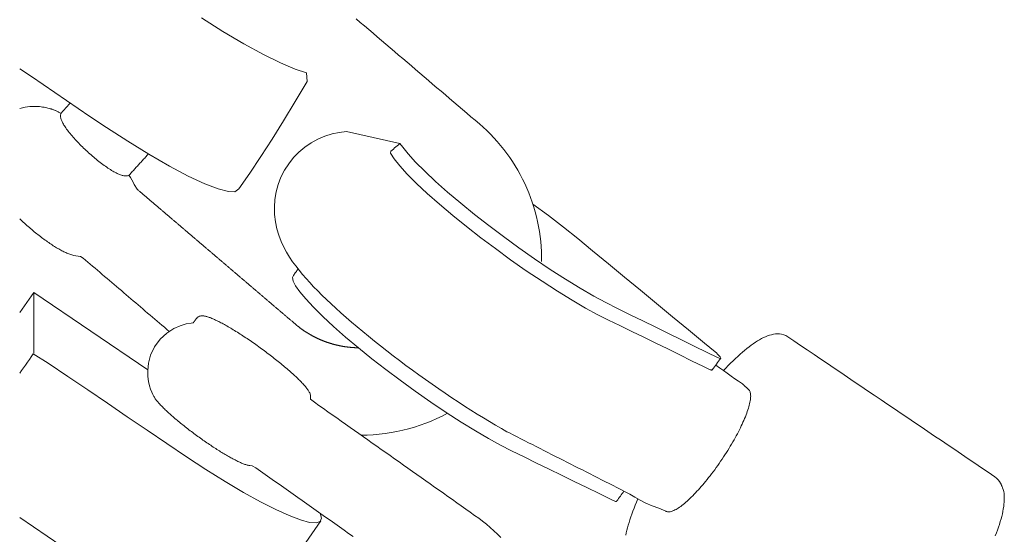
# Model space of a CAD drawing. Extents: x 5915 to 6355, y -5606 to -5280.
# Drawn here: x 5998 to 6003, y -5501 to -5498 of the extents above; entities that cross this region are included whole.
import ezdxf

# ---------------------------------------------------------------- set-up
doc = ezdxf.new("R2010")
doc.units = 0
doc.header["$MEASUREMENT"] = 0
doc.layers.get('0').update_dxf_attribs({"color": 5, "linetype": 'CONTINUOUS'})
doc.layers.add('PHASE-1', color=6, linetype='CONTINUOUS')

# ---------------------------------------------------------------- blocks, each defined once
blk = doc.blocks.new('27464100')
at = {"color": 1, "linetype": 'Continuous', "lineweight": 0}
blk.add_line((39.3095, -18.1086), (39.3097, -18.1083), dxfattribs=at)
at = {"color": 0, "linetype": 'Continuous', "lineweight": 0}
blk.add_line((40.1767, -18.8284), (39.6893, -18.497), dxfattribs=at)
for points in [[(37.2259, -18.4942), (37.2154, -18.5052), (37.2049, -18.5159), (37.1946, -18.5263), (37.1844, -18.5363), (37.1742, -18.5459), (37.1642, -18.5552), (37.1543, -18.5641), (37.1445, -18.5726), (37.1349, -18.5807), (37.1254, -18.5885), (37.1161, -18.5958), (37.1068, -18.6027), (37.0977, -18.6092), (37.0887, -18.6152), (37.0799, -18.6209), (37.0711, -18.6261), (37.0625, -18.6309), (37.054, -18.6352), (37.0456, -18.6391), (37.0372, -18.6426), (37.0288, -18.6455), (37.0203, -18.6479), (37.0119, -18.6498), (37.0032, -18.651), (36.9944, -18.6514), (36.9854, -18.6511), (36.9764, -18.6498), (36.9675, -18.6474), (36.9588, -18.644), (36.9506, -18.6393), (36.9238, -18.6212), (36.8951, -18.6018), (36.8665, -18.5824), (36.8378, -18.5631), (36.8091, -18.5437), (36.7805, -18.5243), (36.7518, -18.5049), (36.7231, -18.4855), (36.6944, -18.4661), (36.6658, -18.4467), (36.6371, -18.4273), (36.6084, -18.4079), (36.5798, -18.3885), (36.5511, -18.3691), (36.5224, -18.3497), (36.4937, -18.3303), (36.4651, -18.3109), (36.4364, -18.2915), (36.4077, -18.2722), (36.3791, -18.2528), (36.3504, -18.2334), (36.3217, -18.214), (36.293, -18.1946), (36.2644, -18.1752), (36.2357, -18.1558), (36.207, -18.1364), (36.1784, -18.117), (36.1497, -18.0976), (36.121, -18.0782), (36.0923, -18.0588), (36.0639, -18.0396), (36.0564, -18.0337), (36.0497, -18.0269), (36.0441, -18.0195), (36.0395, -18.0117), (36.0377, -18.0079), (36.0376, -18.0075), (36.0374, -18.0072), (36.0373, -18.0069), (36.0371, -18.0066), (36.037, -18.0063), (36.0368, -18.0059), (36.0367, -18.0056), (36.0365, -18.0053), (36.0364, -18.005), (36.0362, -18.0047), (36.0361, -18.0043), (36.0359, -18.004), (36.0358, -18.0037), (36.0356, -18.0034), (36.0355, -18.0031), (36.0354, -18.0027), (36.0352, -18.0024), (36.0351, -18.0021), (36.0349, -18.0018), (36.0348, -18.0014), (36.0346, -18.0011), (36.0345, -18.0008), (36.0343, -18.0005), (36.0342, -18.0002), (36.034, -17.9998), (36.0339, -17.9995), (36.0337, -17.9992), (36.0336, -17.9989), (36.0335, -17.9986), (36.0333, -17.9982), (36.031, -17.9928), (36.0282, -17.9846), (36.0262, -17.9762), (36.0247, -17.9676), (36.0239, -17.9588), (36.0235, -17.9499), (36.0236, -17.9408), (36.0241, -17.9315), (36.0249, -17.922), (36.0262, -17.9122), (36.0278, -17.9021), (36.0297, -17.8918), (36.032, -17.8812), (36.0347, -17.8703), (36.0377, -17.8592), (36.041, -17.8478), (36.0446, -17.8361), (36.0486, -17.8241), (36.0529, -17.8119), (36.0574, -17.7994), (36.0623, -17.7866)], [(37.6431, -17.7896), (37.6411, -17.8), (37.6387, -17.8106), (37.636, -17.8215), (37.633, -17.8327), (37.6296, -17.8441), (37.6259, -17.8558), (37.6219, -17.8678), (37.6176, -17.8801), (37.613, -17.8926), (37.6081, -17.9054), (37.6028, -17.9185), (37.5973, -17.9317), (37.5915, -17.9452)], [(37.2585, -18.5177), (37.2422, -18.5059), (37.2258, -18.4941), (37.2094, -18.4825), (37.1931, -18.471), (37.1767, -18.4596), (37.1605, -18.4484), (37.1443, -18.4374), (37.1411, -18.4351), (37.1402, -18.4342), (37.1393, -18.4333), (37.1383, -18.4324), (37.1374, -18.4315), (37.1365, -18.4307), (37.1356, -18.4298), (37.1347, -18.4289), (37.1337, -18.428), (37.1328, -18.4272), (37.1319, -18.4263), (37.131, -18.4254), (37.1301, -18.4246), (37.1292, -18.4237), (37.1282, -18.4228), (37.1273, -18.4219), (37.1264, -18.4211), (37.1255, -18.4202), (37.1246, -18.4193), (37.1237, -18.4184), (37.1227, -18.4176), (37.1218, -18.4167), (37.1209, -18.4158), (37.12, -18.4149), (37.1191, -18.4141), (37.1181, -18.4132), (37.1172, -18.4123), (37.1163, -18.4114), (37.1153, -18.4105), (37.1139, -18.4085), (37.1126, -18.406), (37.1114, -18.4032), (37.1105, -18.4001), (37.1097, -18.3967), (37.1092, -18.3929), (37.109, -18.3889), (37.1089, -18.3845), (37.1091, -18.3799), (37.1095, -18.3749), (37.1101, -18.3697), (37.111, -18.3642), (37.1121, -18.3585), (37.1134, -18.3525), (37.115, -18.3462), (37.1167, -18.3397), (37.1187, -18.333), (37.1209, -18.3261), (37.1233, -18.319), (37.126, -18.3118), (37.1288, -18.3043), (37.1318, -18.2968), (37.1349, -18.2891), (37.1383, -18.2813), (37.1418, -18.2734), (37.1454, -18.2654), (37.1492, -18.2573), (37.1531, -18.2492), (37.1572, -18.2411), (37.1614, -18.2327), (37.1658, -18.2242), (37.1705, -18.2156), (37.1752, -18.2068), (37.1802, -18.198), (37.1853, -18.189), (37.1906, -18.1799), (37.196, -18.1708), (37.2016, -18.1615), (37.2073, -18.1523), (37.2131, -18.143), (37.2191, -18.1338), (37.2251, -18.1245), (37.2313, -18.1153), (37.2375, -18.1061), (37.2438, -18.097), (37.2502, -18.0879), (37.2566, -18.079), (37.263, -18.0701), (37.2695, -18.0614), (37.2759, -18.0528), (37.2824, -18.0444), (37.2888, -18.0362), (37.2953, -18.0281), (37.3017, -18.0202), (37.308, -18.0126), (37.3143, -18.0051), (37.3205, -17.9979), (37.3267, -17.9909), (37.3327, -17.9841), (37.3388, -17.9775), (37.3448, -17.971), (37.3509, -17.9647), (37.3569, -17.9585), (37.3629, -17.9526), (37.3689, -17.9468), (37.3748, -17.9413), (37.3806, -17.9359), (37.3864, -17.9309), (37.392, -17.926), (37.3976, -17.9215), (37.4031, -17.9172), (37.4084, -17.9132), (37.4136, -17.9095), (37.4186, -17.906), (37.4235, -17.9029), (37.4283, -17.9002), (37.4329, -17.8977), (37.4372, -17.8955), (37.4415, -17.8937), (37.4455, -17.8922), (37.4493, -17.891), (37.4529, -17.8902), (37.4563, -17.8896), (37.4595, -17.8894), (37.4625, -17.8895), (37.4653, -17.8898), (37.4679, -17.8905), (37.4703, -17.8915), (37.4724, -17.8927), (37.5019, -17.9055), (37.5312, -17.9156), (37.5583, -17.9262), (37.5823, -17.9399), (37.605, -17.953), (37.6264, -17.965), (37.6464, -17.9758), (37.6648, -17.9854), (37.6813, -17.9938), (37.6978, -18.0021), (37.7142, -18.0104), (37.7306, -18.0188), (37.7471, -18.0271), (37.7635, -18.0354), (37.78, -18.0438), (37.7964, -18.0521), (37.8128, -18.0604), (37.8293, -18.0688), (37.8457, -18.0771), (37.8622, -18.0855), (37.8786, -18.0938), (37.8951, -18.1021), (37.9115, -18.1105), (37.9279, -18.1188), (37.9444, -18.1271), (37.9608, -18.1355), (37.9773, -18.1438), (37.9937, -18.1521), (38.0102, -18.1605), (38.0266, -18.1688), (38.043, -18.1772), (38.0595, -18.1855), (38.0759, -18.1938), (38.0924, -18.2022), (38.1088, -18.2105), (38.1252, -18.2188), (38.1417, -18.2272), (38.152, -18.2327), (38.1759, -18.2462), (38.201, -18.2607), (38.2268, -18.2759), (38.2527, -18.2915), (38.2791, -18.3078), (38.3058, -18.3246), (38.333, -18.342), (38.3604, -18.3599), (38.388, -18.3782), (38.4158, -18.397), (38.4438, -18.4162), (38.472, -18.4358), (38.5002, -18.4557), (38.5283, -18.4759), (38.5563, -18.4962), (38.5841, -18.5167), (38.6116, -18.5373), (38.6388, -18.558), (38.6658, -18.5788), (38.6924, -18.5996), (38.7185, -18.6204), (38.7441, -18.6411), (38.769, -18.6615), (38.7933, -18.6818), (38.8169, -18.7019), (38.8399, -18.7218), (38.8622, -18.7415), (38.8838, -18.761), (38.9045, -18.7801), (38.9245, -18.7989), (38.9435, -18.8173), (38.9617, -18.8353), (38.9791, -18.8532), (38.9958, -18.8709), (39.0117, -18.8885), (39.027, -18.9061), (39.0416, -18.9239), (39.0555, -18.9419), (39.0691, -18.9604), (39.0823, -18.9799), (39.0949, -19.0007), (39.1068, -19.023), (39.1179, -19.0471), (39.1279, -19.0732), (39.1363, -19.1013), (39.1426, -19.1311), (39.1463, -19.162), (39.1471, -19.194), (39.1449, -19.2265), (39.1395, -19.2588), (39.1308, -19.2906), (39.1189, -19.3216), (39.1039, -19.3514), (39.086, -19.3795), (39.0653, -19.4056), (39.0421, -19.4294), (39.0167, -19.4508), (38.9895, -19.4693), (38.9606, -19.485), (38.9307, -19.4977), (38.9002, -19.5073), (38.8695, -19.5138), (38.8391, -19.5176), (38.6109, -19.4658)], [(37.6512, -17.9784), (37.6551, -17.9731), (37.6589, -17.9678), (37.6628, -17.9626), (37.6666, -17.9573), (37.6704, -17.952), (37.6743, -17.9468), (37.6781, -17.9415), (37.6819, -17.9362), (37.6837, -17.9342), (37.6852, -17.9339), (37.6874, -17.9343), (37.6903, -17.9352), (37.6938, -17.9366), (37.7035, -17.9412), (37.757, -17.9675), (37.8106, -17.9937), (37.8642, -18.0199), (37.9178, -18.0462), (37.9713, -18.0724), (38.0249, -18.0987), (38.0785, -18.1249), (38.1321, -18.1511), (38.1793, -18.175), (38.2305, -18.203), (38.2871, -18.2361), (38.3481, -18.2737), (38.4123, -18.3152), (38.4781, -18.3595), (38.5441, -18.4056), (38.6088, -18.4526), (38.6709, -18.4992), (38.7299, -18.5451), (38.7875, -18.5916), (38.8427, -18.6379), (38.894, -18.683), (38.9403, -18.7258), (38.9803, -18.7654), (39.0132, -18.8008), (39.0385, -18.8315), (39.0561, -18.8569), (39.0663, -18.8773), (39.069, -18.893), (39.0656, -18.9017), (39.0631, -18.9051), (39.0606, -18.9086), (39.0581, -18.912), (39.0556, -18.9154), (39.0531, -18.9188), (39.0506, -18.9222), (39.0482, -18.9257), (39.0457, -18.9291)], [(38.7758, -18.2177), (38.7501, -18.2183), (38.7245, -18.2197), (38.6989, -18.2219), (38.6734, -18.225), (38.648, -18.2288), (38.6228, -18.2335), (38.5977, -18.239), (38.5728, -18.2453), (38.5482, -18.2524), (38.5237, -18.2603), (38.4996, -18.2689), (38.4758, -18.2784), (38.4523, -18.2886), (38.4291, -18.2995), (38.4064, -18.3113)], [(38.0406, -19.2059), (37.9748, -19.1575), (37.9103, -19.1082), (37.8486, -19.0593), (37.7853, -19.0073), (37.717, -18.9508), (37.6486, -18.8943), (37.5802, -18.8378), (37.5118, -18.7814), (37.4435, -18.7249), (37.3751, -18.6684), (37.3067, -18.6119), (37.2609, -18.574), (37.2558, -18.5696), (37.251, -18.5652), (37.2468, -18.5609), (37.2431, -18.5569), (37.2401, -18.5532), (37.2377, -18.5499), (37.2369, -18.5478), (37.2373, -18.5468), (37.2385, -18.5464), (37.2405, -18.5465), (37.2432, -18.5472), (37.2466, -18.5485), (37.2505, -18.5502), (37.2956, -18.5723), (37.3504, -18.5992), (37.4053, -18.626), (37.4601, -18.6529), (37.515, -18.6798), (37.5698, -18.7066), (37.6247, -18.7335), (37.6795, -18.7603), (37.7287, -18.785), (37.7808, -18.8133), (37.8385, -18.8469), (37.9008, -18.8853), (37.9664, -18.9276), (38.0335, -18.9728), (38.1008, -19.0199), (38.1665, -19.0677), (38.2294, -19.1151), (38.2903, -19.1626), (38.3497, -19.2107), (38.406, -19.2583), (38.4578, -19.3042), (38.5038, -19.3474), (38.5429, -19.3868), (38.5744, -19.4215), (38.598, -19.4511), (38.6109, -19.4658), (38.6163, -19.4611), (38.6217, -19.4565), (38.6272, -19.4519), (38.6326, -19.4472), (38.638, -19.4426), (38.6434, -19.438), (38.6488, -19.4334), (38.6503, -19.4248), (38.6345, -19.4004), (38.6106, -19.3704), (38.5786, -19.3353), (38.5391, -19.2955), (38.4927, -19.2521), (38.4406, -19.206), (38.3841, -19.1584), (38.3248, -19.1104), (38.2641, -19.0631), (38.2016, -19.0161), (38.1361, -18.9685), (38.069, -18.9216), (38.0018, -18.8763), (37.9361, -18.8339), (37.8735, -18.7955), (37.8154, -18.7617), (37.763, -18.7333), (37.717, -18.7104), (37.669, -18.6873), (37.6177, -18.6622), (37.5665, -18.6371), (37.5152, -18.612), (37.464, -18.5869), (37.4127, -18.5618), (37.3615, -18.5367), (37.3102, -18.5116), (37.2854, -18.4995), (37.2817, -18.4979), (37.2786, -18.4968), (37.2761, -18.4964), (37.2744, -18.4965), (37.2731, -18.4977), (37.2686, -18.5039), (37.2641, -18.51), (37.2596, -18.5162), (37.2551, -18.5224), (37.2506, -18.5285), (37.2461, -18.5347), (37.2417, -18.5409), (37.2372, -18.547)], [(40.1767, -18.5686), (40.1767, -18.8284), (40.237, -18.7424)], [(39.7693, -19.331), (39.7626, -19.3204), (39.7565, -19.3102), (39.7512, -19.3001), (39.7467, -19.2902), (39.7344, -19.2702), (39.7321, -19.2682), (39.7298, -19.2663), (39.7275, -19.2643), (39.7251, -19.2623), (39.7228, -19.2604), (39.7205, -19.2584), (39.7182, -19.2564), (39.7159, -19.2544), (39.7136, -19.2525), (39.7113, -19.2505), (39.709, -19.2485), (39.7067, -19.2466), (39.7044, -19.2446), (39.702, -19.2426), (39.6997, -19.2407), (39.6974, -19.2387), (39.6951, -19.2367), (39.6928, -19.2348), (39.6905, -19.2328), (39.6882, -19.2308), (39.6859, -19.2288), (39.6836, -19.2269), (39.6813, -19.2249), (39.679, -19.2229), (39.6766, -19.221), (39.6743, -19.219), (39.672, -19.217), (39.6697, -19.2151), (39.6674, -19.2131), (39.6651, -19.2111), (39.6628, -19.2091), (39.6605, -19.2072), (39.6582, -19.2052), (39.6559, -19.2032), (39.6535, -19.2013), (39.6512, -19.1993), (39.6489, -19.1973), (39.6466, -19.1954), (39.6443, -19.1934), (39.642, -19.1914), (39.6397, -19.1895), (39.6374, -19.1875), (39.6351, -19.1855), (39.6328, -19.1835), (39.6304, -19.1816), (39.6281, -19.1796), (39.6258, -19.1776), (39.6235, -19.1757), (39.6212, -19.1737), (39.6189, -19.1717), (39.6166, -19.1698), (39.6143, -19.1678), (39.612, -19.1658), (39.6097, -19.1638), (39.6074, -19.1619), (39.605, -19.1599), (39.6027, -19.1579), (39.6004, -19.156), (39.5981, -19.154), (39.5958, -19.152), (39.5935, -19.1501), (39.5912, -19.1481), (39.5889, -19.1461), (39.5866, -19.1442), (39.5843, -19.1422), (39.5819, -19.1402), (39.5796, -19.1382), (39.5773, -19.1363), (39.575, -19.1343), (39.5727, -19.1323), (39.5704, -19.1304), (39.5681, -19.1284), (39.5658, -19.1264), (39.5635, -19.1245), (39.5612, -19.1225), (39.5589, -19.1205), (39.5565, -19.1186), (39.5542, -19.1166), (39.5519, -19.1146), (39.5496, -19.1126), (39.5473, -19.1107), (39.545, -19.1087), (39.5427, -19.1067), (39.5404, -19.1048), (39.5381, -19.1028), (39.5358, -19.1008), (39.5334, -19.0989), (39.5311, -19.0969), (39.5288, -19.0949), (39.5265, -19.0929), (39.5242, -19.091), (39.5219, -19.089), (39.5196, -19.087), (39.5173, -19.0851), (39.515, -19.0831), (39.5127, -19.0811), (39.5103, -19.0792), (39.508, -19.0772), (39.5057, -19.0752), (39.5034, -19.0733), (39.5011, -19.0713), (39.4988, -19.0693), (39.4965, -19.0673), (39.4942, -19.0654), (39.4919, -19.0634), (39.4896, -19.0614), (39.4873, -19.0595), (39.4849, -19.0575), (39.4826, -19.0555), (39.4803, -19.0536), (39.478, -19.0516), (39.4757, -19.0496), (39.4734, -19.0476), (39.4711, -19.0457), (39.4688, -19.0437), (39.4665, -19.0417), (39.4642, -19.0398), (39.4618, -19.0378), (39.4595, -19.0358), (39.4572, -19.0339), (39.4549, -19.0319), (39.4526, -19.0299), (39.4503, -19.028), (39.448, -19.026), (39.4457, -19.024), (39.4434, -19.022), (39.4411, -19.0201), (39.4388, -19.0181), (39.4364, -19.0161), (39.4341, -19.0142), (39.4318, -19.0122), (39.4295, -19.0102), (39.4272, -19.0083), (39.4249, -19.0063), (39.4226, -19.0043), (39.4203, -19.0023), (39.418, -19.0004), (39.4157, -18.9984), (39.4133, -18.9964), (39.411, -18.9945), (39.4087, -18.9925), (39.4064, -18.9905), (39.4041, -18.9886), (39.4018, -18.9866), (39.3995, -18.9846), (39.3972, -18.9827), (39.3949, -18.9807), (39.3926, -18.9787), (39.3902, -18.9767), (39.3879, -18.9748), (39.3856, -18.9728), (39.3833, -18.9708), (39.381, -18.9689), (39.3787, -18.9669), (39.3764, -18.9649), (39.3741, -18.963), (39.3718, -18.961), (39.3695, -18.959), (39.3672, -18.9571), (39.3648, -18.9551), (39.3625, -18.9531), (39.3602, -18.9511), (39.3579, -18.9492), (39.3556, -18.9472), (39.3533, -18.9452), (39.351, -18.9433), (39.3487, -18.9413), (39.3464, -18.9393), (39.3441, -18.9374), (39.3417, -18.9354), (39.3394, -18.9334), (39.3371, -18.9314), (39.3348, -18.9295), (39.3325, -18.9275), (39.3302, -18.9255), (39.3279, -18.9236), (39.3256, -18.9216), (39.3233, -18.9196), (39.321, -18.9177), (39.3187, -18.9157), (39.3163, -18.9137), (39.314, -18.9118), (39.3117, -18.9098), (39.3094, -18.9078), (39.3071, -18.9058), (39.3048, -18.9039), (39.3025, -18.9019), (39.3002, -18.8999), (39.2979, -18.898), (39.2956, -18.896), (39.2932, -18.894), (39.2909, -18.8921), (39.2886, -18.8901), (39.2863, -18.8881), (39.284, -18.8861), (39.2817, -18.8842), (39.2794, -18.8822), (39.2771, -18.8802), (39.2748, -18.8783), (39.2725, -18.8763), (39.2701, -18.8743), (39.2678, -18.8724), (39.2655, -18.8704), (39.2632, -18.8684), (39.2609, -18.8665), (39.2586, -18.8645), (39.2563, -18.8625), (39.254, -18.8605), (39.2517, -18.8586), (39.2494, -18.8566), (39.2471, -18.8546), (39.2447, -18.8527), (39.2424, -18.8507), (39.2401, -18.8487), (39.2378, -18.8468), (39.2355, -18.8448), (39.2332, -18.8428), (39.2309, -18.8408), (39.2286, -18.8389), (39.2263, -18.8369), (39.224, -18.8349), (39.2216, -18.833), (39.2193, -18.831), (39.217, -18.829), (39.2147, -18.8271), (39.2124, -18.8251), (39.2101, -18.8231), (39.2078, -18.8212), (39.2055, -18.8192), (39.2032, -18.8172), (39.2009, -18.8152), (39.1985, -18.8133), (39.1962, -18.8113), (39.1939, -18.8093), (39.1916, -18.8074), (39.1893, -18.8054), (39.187, -18.8034), (39.1847, -18.8015), (39.1824, -18.7995), (39.1801, -18.7975), (39.1778, -18.7956), (39.1755, -18.7936), (39.1731, -18.7916), (39.1708, -18.7896), (39.1685, -18.7877), (39.1662, -18.7857), (39.1639, -18.7837), (39.1616, -18.7818), (39.1593, -18.7798), (39.157, -18.7778), (39.1547, -18.7759), (39.1524, -18.7739), (39.15, -18.7719), (39.1477, -18.7699), (39.1454, -18.768), (39.1431, -18.766), (39.1408, -18.764), (39.1385, -18.7621), (39.1362, -18.7601), (39.1339, -18.7581), (39.1316, -18.7562), (39.1293, -18.7542), (39.127, -18.7522), (39.1246, -18.7503), (39.1223, -18.7483), (39.12, -18.7463), (39.1177, -18.7443), (39.1154, -18.7424), (39.1131, -18.7404), (39.1108, -18.7384), (39.1085, -18.7365), (39.1062, -18.7345), (39.1039, -18.7325), (39.1015, -18.7306), (39.0992, -18.7286), (39.0969, -18.7266), (39.0946, -18.7246), (39.0923, -18.7227), (39.09, -18.7207), (39.0877, -18.7187), (39.0854, -18.7168), (39.0831, -18.7148), (39.0808, -18.7128), (39.0784, -18.7109), (39.0761, -18.7089), (39.0738, -18.7069), (39.0717, -18.7051), (39.07, -18.7037), (39.0684, -18.7023), (39.0668, -18.7009), (39.0651, -18.6996), (39.0635, -18.6982), (39.0619, -18.6968), (39.0602, -18.6954), (39.0586, -18.694), (39.057, -18.6927), (39.0553, -18.6913), (39.0537, -18.6899), (39.0521, -18.6885), (39.0504, -18.6871), (39.0488, -18.6858), (39.0476, -18.6848), (39.0465, -18.684), (39.0454, -18.6832), (39.0443, -18.6823), (39.0432, -18.6815), (39.0421, -18.6806), (39.041, -18.6798), (39.0399, -18.6789), (39.0388, -18.6781), (39.0377, -18.6772), (39.0366, -18.6764), (39.0355, -18.6755), (39.0344, -18.6747), (39.0333, -18.6739), (39.0322, -18.673), (39.0311, -18.6722), (39.0299, -18.6715), (39.0288, -18.6707), (39.0277, -18.6699), (39.0265, -18.6691), (39.0254, -18.6683), (39.0242, -18.6675), (39.0231, -18.6667), (39.022, -18.6659), (39.0208, -18.6651), (39.0197, -18.6643), (39.0185, -18.6635), (39.0174, -18.6627), (39.0162, -18.6619), (39.0151, -18.6612), (39.0139, -18.6605), (39.0127, -18.6597), (39.0115, -18.659), (39.0103, -18.6582), (39.0091, -18.6575), (39.008, -18.6568), (39.0068, -18.656), (39.0056, -18.6553), (39.0044, -18.6545), (39.0032, -18.6538), (39.0021, -18.653), (39.0009, -18.6523), (38.9997, -18.6516), (38.9985, -18.6509), (38.9973, -18.6502), (38.996, -18.6495), (38.9948, -18.6488), (38.9936, -18.6481), (38.9924, -18.6474), (38.9912, -18.6468), (38.9899, -18.6461), (38.9887, -18.6454), (38.9875, -18.6447), (38.9863, -18.644), (38.9851, -18.6433), (38.9839, -18.6426), (38.9826, -18.642), (38.9814, -18.6413), (38.9801, -18.6407), (38.9789, -18.64), (38.9776, -18.6394), (38.9764, -18.6388), (38.9751, -18.6382), (38.9739, -18.6375), (38.9726, -18.6369), (38.9714, -18.6363), (38.9701, -18.6356), (38.9689, -18.635), (38.9676, -18.6344), (38.9664, -18.6338), (38.9651, -18.6331), (38.9638, -18.6325), (38.9626, -18.6319), (38.9613, -18.6314), (38.96, -18.6308), (38.9587, -18.6302), (38.9574, -18.6297), (38.9561, -18.6291), (38.9549, -18.6285), (38.9536, -18.6279), (38.9523, -18.6274), (38.951, -18.6268), (38.9497, -18.6262), (38.9484, -18.6257), (38.9471, -18.6251), (38.9459, -18.6245), (38.9446, -18.624), (38.9432, -18.6235), (38.9419, -18.623), (38.9406, -18.6225), (38.9393, -18.622), (38.938, -18.6215), (38.9367, -18.621), (38.9354, -18.6204), (38.934, -18.6199), (38.9327, -18.6194), (38.9314, -18.6189), (38.9301, -18.6184), (38.9288, -18.6179), (38.9275, -18.6174), (38.9262, -18.6169), (38.9248, -18.6165), (38.9235, -18.616), (38.9221, -18.6156), (38.9208, -18.6151), (38.9195, -18.6147), (38.9181, -18.6142), (38.9168, -18.6138), (38.9154, -18.6133), (38.9141, -18.6129), (38.9128, -18.6124), (38.9114, -18.612), (38.9101, -18.6116), (38.9088, -18.6111), (38.9074, -18.6107), (38.9061, -18.6103), (38.9047, -18.6099), (38.9033, -18.6095), (38.902, -18.6091), (38.9006, -18.6088), (38.8993, -18.6084), (38.8979, -18.608), (38.8965, -18.6076), (38.8952, -18.6072), (38.8938, -18.6068), (38.8925, -18.6065), (38.8911, -18.6061), (38.8897, -18.6057), (38.8884, -18.6053), (38.887, -18.605), (38.8856, -18.6046), (38.8843, -18.6043), (38.8829, -18.604), (38.8815, -18.6037), (38.8801, -18.6034), (38.8788, -18.6031), (38.8774, -18.6027), (38.876, -18.6024), (38.8746, -18.6021), (38.8732, -18.6018), (38.8719, -18.6015), (38.8705, -18.6011), (38.8691, -18.6008), (38.8677, -18.6005), (38.8663, -18.6003), (38.8649, -18.6), (38.8636, -18.5998), (38.8622, -18.5995), (38.8608, -18.5993), (38.8594, -18.599), (38.858, -18.5987), (38.8566, -18.5985), (38.8552, -18.5982), (38.8538, -18.598), (38.8524, -18.5977), (38.851, -18.5975), (38.8496, -18.5972), (38.8483, -18.597), (38.8468, -18.5968), (38.8454, -18.5966), (38.844, -18.5964), (38.8426, -18.5962), (38.8412, -18.596), (38.8398, -18.5958), (38.8384, -18.5956), (38.837, -18.5955), (38.8356, -18.5953), (38.8342, -18.5951), (38.8328, -18.5949), (38.8314, -18.5947), (38.83, -18.5945), (38.8286, -18.5943), (38.8272, -18.5942), (38.8258, -18.5941), (38.8244, -18.5939), (38.823, -18.5938), (38.8216, -18.5937), (38.8202, -18.5936), (38.8188, -18.5935), (38.8174, -18.5933), (38.8159, -18.5932), (38.8145, -18.5931), (38.8131, -18.593), (38.8117, -18.5929), (38.8103, -18.5927), (38.8089, -18.5926), (38.8075, -18.5925), (38.8061, -18.5925), (38.8047, -18.5924), (38.8032, -18.5923), (38.8018, -18.5923), (38.8004, -18.5922), (38.799, -18.5922), (38.7976, -18.5921), (38.7962, -18.5921), (38.7948, -18.592), (38.7934, -18.592), (38.7919, -18.5919), (38.7905, -18.5919), (38.7891, -18.5918), (38.7877, -18.5917)], [(40.237, -19.1436), (40.232, -19.1388), (40.2269, -19.1341), (40.2218, -19.1294), (40.2166, -19.1247), (40.2114, -19.12), (40.2062, -19.1154), (40.201, -19.1109), (40.1958, -19.1063), (40.1906, -19.1019), (40.1853, -19.0974), (40.18, -19.093), (40.1748, -19.0887), (40.1695, -19.0844), (40.1643, -19.0802), (40.1591, -19.076), (40.1538, -19.0719), (40.1486, -19.0679), (40.1434, -19.064), (40.1383, -19.0601), (40.1331, -19.0563), (40.128, -19.0526), (40.1229, -19.0489), (40.1179, -19.0453), (40.1129, -19.0419), (40.1079, -19.0385), (40.103, -19.0352), (40.0981, -19.032), (40.0933, -19.0288), (40.0885, -19.0258), (40.0838, -19.0229), (40.0791, -19.02), (40.0745, -19.0173), (40.0699, -19.0147), (40.0654, -19.0122), (40.0609, -19.0097), (40.0565, -19.0074), (40.0522, -19.0052), (40.0479, -19.0031), (40.0436, -19.0011), (40.0394, -18.9992), (40.0353, -18.9974), (40.0312, -18.9957), (40.0272, -18.9942), (40.0231, -18.9928), (40.0191, -18.9914), (40.0133, -18.9897), (40.0051, -18.9875), (39.9963, -18.9855), (39.9867, -18.9836), (39.9762, -18.9821), (39.9657, -18.9759), (39.9555, -18.9672), (39.9452, -18.9585), (39.935, -18.9497), (39.9248, -18.941), (39.9145, -18.9323), (39.9043, -18.9236), (39.8941, -18.9149), (39.8839, -18.9061), (39.8736, -18.8974), (39.8634, -18.8887), (39.8532, -18.88), (39.843, -18.8713), (39.8327, -18.8625), (39.8225, -18.8538), (39.8123, -18.8451), (39.8021, -18.8364), (39.7918, -18.8277), (39.7816, -18.8189), (39.7714, -18.8102), (39.7612, -18.8015), (39.7509, -18.7928), (39.7407, -18.7841), (39.7305, -18.7753), (39.7203, -18.7666), (39.71, -18.7579), (39.6998, -18.7492), (39.6896, -18.7405), (39.6794, -18.7317), (39.6691, -18.723), (39.6589, -18.7143), (39.6487, -18.7056), (39.6385, -18.6969), (39.6282, -18.6882), (39.618, -18.6794), (39.6078, -18.6707), (39.5976, -18.662)], [(40.237, -19.7863), (40.187, -19.7523), (40.137, -19.7182), (40.0869, -19.6842), (40.0369, -19.6502), (39.9868, -19.6162), (39.9368, -19.5822), (39.8655, -19.5341), (39.7749, -19.4755), (39.684, -19.4198), (39.5963, -19.3694), (39.5155, -19.3267), (39.445, -19.2937), (39.3873, -19.2715), (39.3441, -19.2603), (39.3157, -19.2597), (39.2986, -19.2723), (39.2524, -19.3396), (39.2052, -19.4106), (39.157, -19.4852), (39.1078, -19.5635), (39.0577, -19.6455), (39.0066, -19.7311), (39.0104, -19.7686), (39.0587, -19.7844), (39.1204, -19.8108), (39.1942, -19.8473), (39.2775, -19.893), (39.3672, -19.9459), (39.4596, -20.0039)]]:
    blk.add_lwpolyline(points, dxfattribs=at)
at = {"linetype": 'Continuous', "lineweight": 0}
for points in [[(38.1778, -17.7795), (38.1927, -17.7943), (38.2079, -17.8087), (38.2236, -17.8228), (38.2396, -17.8364), (38.2559, -17.8495), (38.2727, -17.8622), (38.2901, -17.8747), (38.3091, -17.8882), (38.3281, -17.9016), (38.3472, -17.9151), (38.3662, -17.9285), (38.3853, -17.942), (38.4043, -17.9554), (38.4233, -17.9689), (38.4424, -17.9823), (38.4614, -17.9957), (38.4805, -18.0092), (38.4995, -18.0226), (38.5185, -18.0361), (38.5376, -18.0495), (38.5566, -18.063), (38.5757, -18.0764), (38.5947, -18.0898), (38.6137, -18.1033), (38.6328, -18.1167), (38.6518, -18.1302), (38.6709, -18.1436), (38.6899, -18.1571), (38.7089, -18.1705), (38.728, -18.1839), (38.747, -18.1974), (38.7661, -18.2108), (38.7851, -18.2243), (38.8042, -18.2377), (38.8232, -18.2512), (38.8422, -18.2646), (38.8613, -18.278), (38.8803, -18.2915), (38.8994, -18.3049), (38.9184, -18.3184), (38.9374, -18.3318), (38.9565, -18.3453), (38.9755, -18.3587), (38.9923, -18.3715), (38.992, -18.3783), (38.9921, -18.3841), (38.9927, -18.3889), (38.9936, -18.3929), (38.9947, -18.3964), (38.996, -18.3994), (38.9976, -18.4022), (38.9992, -18.405), (39.0009, -18.4078), (39.0028, -18.4106), (39.0048, -18.4135), (39.007, -18.4165), (39.0093, -18.4194), (39.0117, -18.4225), (39.0143, -18.4256), (39.017, -18.4288), (39.0199, -18.432), (39.0228, -18.4353), (39.026, -18.4387), (39.0292, -18.4422), (39.0326, -18.4457), (39.0361, -18.4493), (39.0398, -18.453), (39.0436, -18.4568), (39.0475, -18.4606), (39.0515, -18.4645), (39.0556, -18.4684), (39.0599, -18.4724), (39.0643, -18.4764), (39.0688, -18.4805), (39.0734, -18.4847), (39.0781, -18.4889), (39.0829, -18.4931), (39.0879, -18.4974), (39.0929, -18.5017), (39.098, -18.5061), (39.1032, -18.5105), (39.1085, -18.515), (39.1139, -18.5194), (39.1193, -18.5239), (39.1249, -18.5284), (39.1305, -18.5329), (39.1362, -18.5375), (39.1419, -18.542), (39.1477, -18.5466), (39.1536, -18.5512), (39.1595, -18.5557), (39.1654, -18.5603), (39.1714, -18.5649), (39.1775, -18.5695), (39.1835, -18.574), (39.1896, -18.5786), (39.1958, -18.5831), (39.2019, -18.5876), (39.2081, -18.5921), (39.2143, -18.5965), (39.2205, -18.601), (39.2267, -18.6054), (39.2329, -18.6097), (39.2391, -18.6141), (39.2453, -18.6183), (39.2514, -18.6226), (39.2576, -18.6268), (39.2637, -18.6309), (39.2698, -18.635), (39.2759, -18.639), (39.282, -18.643), (39.288, -18.6469), (39.2939, -18.6508), (39.2999, -18.6546), (39.3057, -18.6583), (39.3116, -18.6619), (39.3173, -18.6655), (39.323, -18.669), (39.3286, -18.6724), (39.3342, -18.6757), (39.3397, -18.6789), (39.3451, -18.6821), (39.3504, -18.6852), (39.3557, -18.6881), (39.3608, -18.691), (39.3659, -18.6938), (39.3708, -18.6965), (39.3757, -18.6991), (39.3805, -18.7016), (39.3851, -18.704), (39.3897, -18.7063), (39.3942, -18.7085), (39.3985, -18.7106), (39.4028, -18.7125), (39.4069, -18.7144), (39.411, -18.7162), (39.4149, -18.7178), (39.4187, -18.7194), (39.4224, -18.7208), (39.4259, -18.7221), (39.4294, -18.7234), (39.4327, -18.7245), (39.436, -18.7255), (39.4392, -18.7264), (39.4424, -18.7271), (39.4455, -18.7277), (39.4486, -18.7282), (39.4517, -18.7285), (39.4548, -18.7287), (39.458, -18.7287), (39.4613, -18.7284), (39.4647, -18.7278), (39.4683, -18.7267), (39.4721, -18.725), (39.4759, -18.7225), (39.4793, -18.7192), (39.4809, -18.7172), (39.4812, -18.7168), (39.4815, -18.7164), (39.4818, -18.716), (39.4821, -18.7156), (39.4824, -18.7151), (39.4827, -18.7147), (39.483, -18.7143), (39.4834, -18.7139), (39.4837, -18.7134), (39.484, -18.713), (39.4843, -18.7126), (39.4846, -18.7121), (39.4849, -18.7117), (39.4853, -18.7112), (39.4856, -18.7107), (39.4859, -18.7103), (39.4863, -18.7098), (39.4866, -18.7093), (39.487, -18.7088), (39.4873, -18.7083), (39.4877, -18.7078), (39.4881, -18.7073), (39.4884, -18.7067), (39.4888, -18.7062), (39.4892, -18.7056), (39.4896, -18.7051), (39.49, -18.7045), (39.4904, -18.7039), (39.4908, -18.7033), (39.4912, -18.7027), (39.4917, -18.7021), (39.4921, -18.7014), (39.4926, -18.7008), (39.493, -18.7001), (39.4935, -18.6994), (39.494, -18.6987), (39.5033, -18.6974), (39.5248, -18.6937), (39.5498, -18.6864), (39.5779, -18.6739), (39.6076, -18.6547), (39.6361, -18.6281), (39.6599, -18.5955), (39.6767, -18.5602), (39.686, -18.526), (39.6893, -18.4953), (39.6886, -18.4691), (39.6856, -18.4475), (39.6814, -18.4296), (39.6767, -18.4148), (39.6719, -18.4024), (39.6671, -18.3919), (39.6643, -18.3863), (39.6626, -18.3831), (39.6607, -18.38), (39.6588, -18.377), (39.6568, -18.374), (39.6546, -18.371), (39.6524, -18.3681), (39.6501, -18.3651), (39.6477, -18.3622), (39.6451, -18.3592), (39.6425, -18.3562), (39.6398, -18.3532), (39.6369, -18.3501), (39.634, -18.3469), (39.6309, -18.3437), (39.6277, -18.3404), (39.6244, -18.337), (39.621, -18.3336), (39.6175, -18.3302), (39.6139, -18.3267), (39.6102, -18.3231), (39.6064, -18.3195), (39.6025, -18.3159), (39.5985, -18.3122), (39.5944, -18.3085), (39.5902, -18.3048), (39.5859, -18.301), (39.5815, -18.2972), (39.577, -18.2933), (39.5725, -18.2894), (39.5679, -18.2855), (39.5632, -18.2815), (39.5584, -18.2775), (39.5536, -18.2736), (39.5487, -18.2695), (39.5437, -18.2655), (39.5387, -18.2615), (39.5336, -18.2574), (39.5284, -18.2533), (39.5233, -18.2493), (39.518, -18.2452), (39.5127, -18.2411), (39.5074, -18.237), (39.502, -18.233), (39.4967, -18.2289), (39.4912, -18.2249), (39.4858, -18.2208), (39.4803, -18.2168), (39.4748, -18.2128), (39.4693, -18.2088), (39.4638, -18.2049), (39.4583, -18.2009), (39.4528, -18.197), (39.4473, -18.1932), (39.4418, -18.1893), (39.4362, -18.1855), (39.4308, -18.1818), (39.4253, -18.1781), (39.4198, -18.1744), (39.4144, -18.1708), (39.409, -18.1672), (39.4036, -18.1637), (39.3983, -18.1602), (39.3929, -18.1568), (39.3877, -18.1535), (39.3825, -18.1502), (39.3773, -18.147), (39.3722, -18.1438), (39.3671, -18.1407), (39.3621, -18.1377), (39.3571, -18.1348), (39.3522, -18.1319), (39.3474, -18.1291), (39.3426, -18.1264), (39.3379, -18.1237), (39.3333, -18.1212), (39.3288, -18.1187), (39.3243, -18.1163), (39.3199, -18.114), (39.3156, -18.1117), (39.3114, -18.1096), (39.3073, -18.1075), (39.3032, -18.1056), (39.2992, -18.1037), (39.2953, -18.1019), (39.2915, -18.1002), (39.2877, -18.0986), (39.284, -18.0971), (39.2804, -18.0956), (39.2769, -18.0943), (39.2734, -18.093), (39.2699, -18.0919), (39.2665, -18.0908), (39.2631, -18.0898), (39.2597, -18.089), (39.2562, -18.0882), (39.2526, -18.0876), (39.2423, -18.0862), (39.2259, -18.0776), (39.206, -18.0636), (39.1862, -18.0496), (39.1664, -18.0356), (39.1466, -18.0216), (39.1267, -18.0076), (39.1069, -17.9936), (39.0871, -17.9796), (39.0673, -17.9656), (39.0474, -17.9516), (39.0276, -17.9376), (39.0078, -17.9236), (38.9879, -17.9096), (38.9681, -17.8956), (38.9483, -17.8816), (38.9285, -17.8676), (38.9086, -17.8536), (38.8888, -17.8396), (38.869, -17.8256), (38.8491, -17.8116), (38.8293, -17.7976), (38.8095, -17.7836)], [(38.9486, -17.8506), (39.0132, -17.7585), (39.0777, -17.6664), (39.1423, -17.5743), (39.2068, -17.4822), (39.2714, -17.3901), (39.3099, -17.3404), (39.3396, -17.3386), (39.3898, -17.3512), (39.4598, -17.3792), (39.5469, -17.4218), (39.6466, -17.4767), (39.7528, -17.5406), (39.8597, -17.6092), (39.9424, -17.6649), (40.0014, -17.705), (40.0603, -17.745), (40.1192, -17.7851), (40.1781, -17.8251), (40.237, -17.8652)], [(38.9517, -17.8841), (38.9455, -17.8624), (38.9508, -17.8481), (38.9679, -17.842), (38.9965, -17.8444), (39.0357, -17.8551), (39.084, -17.8736), (39.1405, -17.8992), (39.206, -17.9325), (39.2791, -17.9728), (39.358, -18.0193), (39.4403, -18.0705), (39.5236, -18.1248), (39.6073, -18.1815), (39.6919, -18.239), (39.7766, -18.2965), (39.8612, -18.3541), (39.9458, -18.4116), (40.0305, -18.4692), (40.1151, -18.5267), (40.179, -18.5654), (40.1873, -18.5535), (40.1956, -18.5417), (40.2039, -18.5299), (40.2122, -18.5181), (40.2204, -18.5062), (40.2287, -18.4944), (40.237, -18.4826)], [(38.7976, -20.0001), (38.7794, -19.9846), (38.7612, -19.9691), (38.743, -19.9535), (38.7248, -19.938), (38.7066, -19.9225), (38.6884, -19.907), (38.6702, -19.8914), (38.652, -19.8759), (38.6338, -19.8604), (38.6156, -19.8449), (38.5974, -19.8293), (38.5792, -19.8138), (38.561, -19.7983), (38.5428, -19.7828), (38.5245, -19.7672), (38.5063, -19.7517), (38.4881, -19.7362), (38.4699, -19.7207), (38.4517, -19.7051), (38.4335, -19.6896), (38.4153, -19.6741), (38.3971, -19.6586), (38.3789, -19.643), (38.3607, -19.6275), (38.3425, -19.612), (38.3243, -19.5965), (38.3061, -19.5809), (38.2879, -19.5654), (38.2701, -19.5502), (38.2539, -19.5359), (38.2382, -19.5211), (38.2228, -19.5059), (38.2079, -19.4903), (38.1935, -19.4742), (38.1795, -19.4578), (38.1659, -19.441), (38.1529, -19.4239), (38.1403, -19.4063), (38.1282, -19.3885), (38.1166, -19.3703), (38.1056, -19.3518), (38.0951, -19.333), (38.0851, -19.3139), (38.0757, -19.2946), (38.0668, -19.275), (38.0585, -19.2551), (38.0507, -19.235), (38.0435, -19.2147), (38.0369, -19.1943), (38.0309, -19.1736), (38.0255, -19.1528), (38.0207, -19.1319), (38.0165, -19.1108), (38.0129, -19.0896), (38.0099, -19.0683), (38.0076, -19.047), (38.0058, -19.0256), (38.0047, -19.0041), (38.0041, -18.9826), (38.0042, -18.9612)], [(39.6865, -19.4213), (39.6897, -19.4178), (39.6928, -19.4144), (39.6959, -19.411), (39.699, -19.4075), (39.7022, -19.4041), (39.7053, -19.4007), (39.7084, -19.3972), (39.7115, -19.3938), (39.7147, -19.3904), (39.7178, -19.3869), (39.7209, -19.3835), (39.724, -19.3801), (39.7271, -19.3766), (39.7303, -19.3732), (39.7334, -19.3698), (39.7365, -19.3663), (39.7396, -19.3629), (39.7428, -19.3595), (39.7459, -19.356), (39.749, -19.3526), (39.7521, -19.3492), (39.7553, -19.3457), (39.7584, -19.3423), (39.7615, -19.3389), (39.7646, -19.3354), (39.7674, -19.3325), (39.7701, -19.3305), (39.773, -19.329), (39.776, -19.328), (39.7791, -19.3273), (39.7822, -19.3271), (39.7854, -19.3271), (39.7886, -19.3274), (39.7919, -19.3279), (39.7953, -19.3286), (39.7985, -19.3295), (39.8017, -19.3305), (39.8051, -19.3316), (39.8086, -19.333), (39.8124, -19.3346), (39.8164, -19.3364), (39.8205, -19.3384), (39.8248, -19.3406), (39.8293, -19.3429), (39.8339, -19.3455), (39.8387, -19.3483), (39.8437, -19.3513), (39.8487, -19.3544), (39.8539, -19.3577), (39.8592, -19.3612), (39.8646, -19.3648), (39.87, -19.3686), (39.8755, -19.3726), (39.8811, -19.3766), (39.8867, -19.3808), (39.8923, -19.3851), (39.898, -19.3895), (39.9036, -19.394), (39.9093, -19.3985), (39.9149, -19.4031), (39.9204, -19.4077), (39.9259, -19.4124), (39.9314, -19.4171), (39.9367, -19.4218), (39.942, -19.4266), (39.9473, -19.4314), (39.9527, -19.4363), (39.958, -19.4413), (39.9633, -19.4464), (39.9686, -19.4516), (39.9739, -19.4568), (39.9791, -19.462), (39.9843, -19.4673), (39.9893, -19.4726), (39.9943, -19.4778), (39.9992, -19.4831), (40.0039, -19.4884), (40.0086, -19.4936), (40.013, -19.4988), (40.0174, -19.5039), (40.0215, -19.5089), (40.0255, -19.5139), (40.0293, -19.5188), (40.0329, -19.5235), (40.0363, -19.5281), (40.0395, -19.5326), (40.0425, -19.537), (40.0453, -19.5412), (40.0478, -19.5453), (40.0502, -19.5492), (40.0523, -19.5529), (40.0542, -19.5565), (40.0559, -19.5598), (40.0573, -19.5631), (40.0586, -19.5661), (40.0598, -19.5692), (40.0608, -19.5725), (40.0616, -19.5757), (40.0622, -19.5789), (40.0625, -19.5821), (40.0626, -19.5852), (40.0622, -19.5883), (40.0615, -19.5914), (40.0603, -19.5945), (40.0585, -19.5973), (40.0567, -19.5995), (40.0552, -19.6011), (40.0538, -19.6026), (40.0523, -19.6042), (40.0509, -19.6058), (40.0495, -19.6074), (40.048, -19.609), (40.0466, -19.6106), (40.0451, -19.6122), (40.0437, -19.6138), (40.0422, -19.6153), (40.0408, -19.6169), (40.0394, -19.6185), (40.0379, -19.6201), (40.0365, -19.6217), (40.035, -19.6233), (40.0336, -19.6249), (40.0321, -19.6264), (40.0307, -19.628), (40.0292, -19.6296), (40.0278, -19.6312), (40.0264, -19.6328), (40.0249, -19.6344), (40.0235, -19.636), (40.022, -19.6375), (40.0206, -19.6391)], [(40.0598, -19.5953), (40.0625, -19.5967), (40.0652, -19.5981), (40.0678, -19.5994), (40.0704, -19.6007), (40.073, -19.602), (40.0756, -19.6032), (40.0781, -19.6044), (40.0807, -19.6056), (40.0832, -19.6067), (40.0857, -19.6077), (40.0882, -19.6088), (40.0907, -19.6098), (40.0931, -19.6107), (40.0956, -19.6116), (40.098, -19.6125), (40.1005, -19.6133), (40.1029, -19.614), (40.1064, -19.6151), (40.1112, -19.6164), (40.1162, -19.6177), (40.1215, -19.619), (40.1271, -19.6202), (40.1329, -19.6213), (40.1391, -19.6223), (40.1456, -19.6232), (40.1524, -19.624), (40.1597, -19.6247), (40.1675, -19.6251), (40.1758, -19.6252), (40.1845, -19.625), (40.1938, -19.6244), (40.2038, -19.6233), (40.2143, -19.6217), (40.2254, -19.6195), (40.237, -19.6165)]]:
    blk.add_lwpolyline(points, dxfattribs=at)

msp = doc.modelspace()

# ---------------------------------------------------------------- block references
at = {"layer": 'PHASE-1', "rotation": 180}
msp.add_blockref('27464100', (6038.6655, -5518.2974), dxfattribs=at)

doc.saveas('drawing.dxf')
